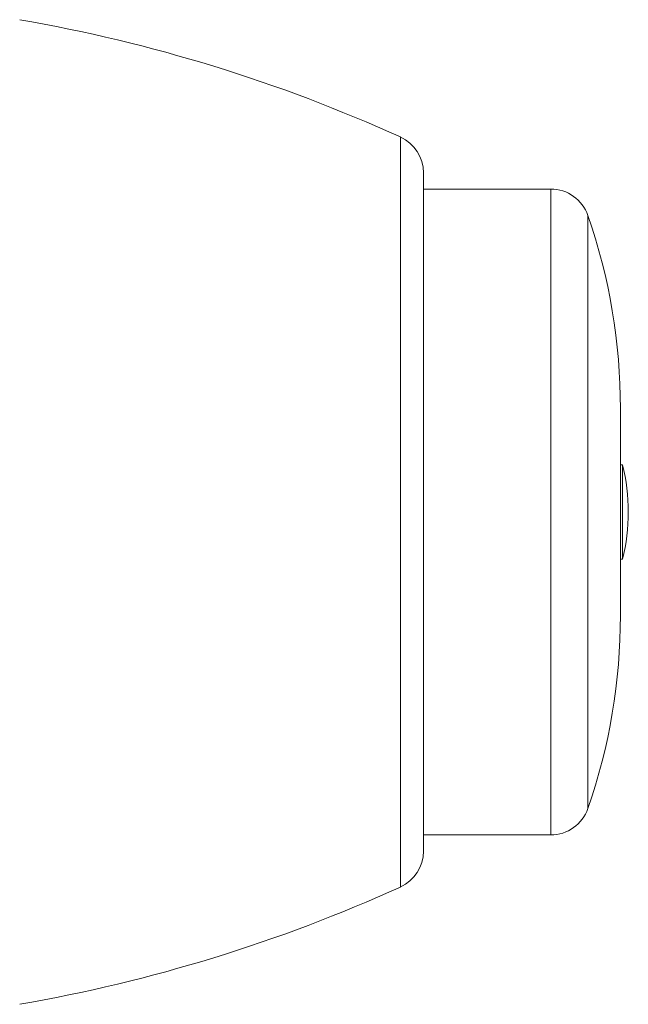
# Model space of a CAD drawing. Units: millimetres. Extents: x -159 to 492, y -177 to 435.
# Drawn here: x 271 to 302, y 167 to 217 of the extents above; entities that cross this region are included whole.
import ezdxf

# ---------------------------------------------------------------- set-up
doc = ezdxf.new("R2010")
doc.units = ezdxf.units.MM

msp = doc.modelspace()

# ---------------------------------------------------------------- linework, layer by layer
at = {"color": 8, "linetype": 'Continuous', "lineweight": 0}
for p, q in [((290.546, 210.671), (290.546, 191.628)), ((298.183, 175.228), (298.183, 208.028)), ((300.073, 206.681), (300.073, 191.628)), ((290.546, 191.628), (290.546, 172.584)), ((300.073, 191.628), (300.073, 176.574))]:
    msp.add_line(p, q, dxfattribs=at)
at = {"color": 7, "linetype": 'Continuous', "lineweight": 0}
for p, q in [((291.72, 208.85), (291.72, 191.628)), ((298.183, 208.028), (291.72, 208.028)), ((301.72, 191.628), (301.72, 196.878)), ((301.828, 194.028), (301.72, 194.028)), ((301.828, 194.028), (301.72, 194.028)), ((301.828, 194.028), (301.72, 194.028)), ((301.828, 194.028), (301.828, 189.228)), ((291.72, 191.628), (291.72, 174.405)), ((301.72, 186.378), (301.72, 191.628)), ((301.72, 189.228), (301.828, 189.228)), ((301.72, 189.228), (301.828, 189.228)), ((301.72, 189.228), (301.828, 189.228)), ((291.72, 175.228), (298.183, 175.228))]:
    msp.add_line(p, q, dxfattribs=at)
for centre, radius, start, end in [((257.51, 137.811), 80, 65.60972, 80.13216), ((289.72, 208.85), 2, 0, 65.6097), ((298.183, 206.028), 2, 19.0738, 90), ((271.72, 196.878), 30, 0, 19.0738), ((292.12, 191.628), 10, 0, 13.8865), ((292.12, 191.628), 10, 346.1135, 0), ((271.72, 186.378), 30, 340.9262, 0), ((298.183, 177.228), 2, 270, 340.9262), ((289.72, 174.405), 2, 294.3903, 0), ((257.51, 245.444), 80, 279.86784, 294.39028)]:
    msp.add_arc(centre, radius, start, end, dxfattribs=at)

doc.saveas('drawing.dxf')
